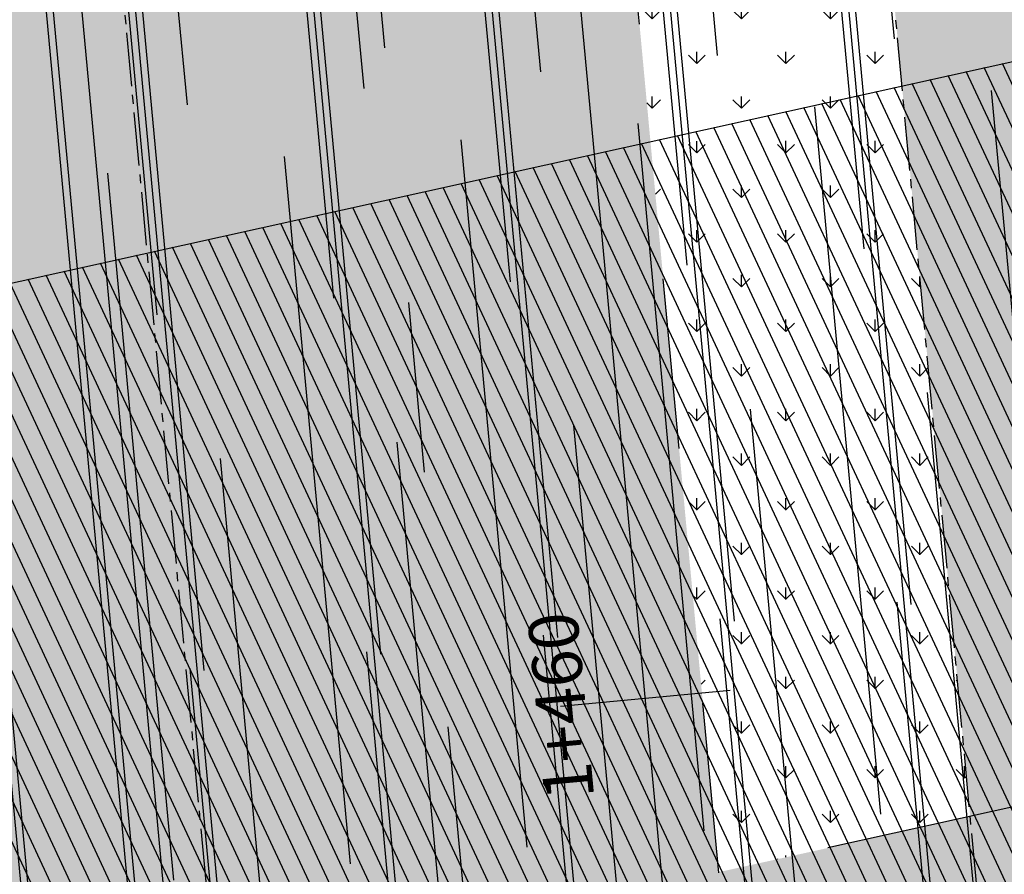
# Model space of a CAD drawing. Units: millimetres. Extents: x 268092 to 550318, y 8654883 to 17327832.
# Drawn here: x 269786 to 269800, y 8666262 to 8666274 of the extents above; entities that cross this region are included whole.
import ezdxf

# ---------------------------------------------------------------- set-up
doc = ezdxf.new("R2010")
doc.units = ezdxf.units.MM
for name, pattern in [('ACAD_ISO03W100', [30, 12, -18]), ('ACAD_ISO04W100', [30, 24, -3, 0, -3]), ('CENTER2', [1.125, 0.75, -0.125, 0.125, -0.125]), ('DASHDOT', [25.4, 12.7, -6.35, 0, -6.35]), ('DASHED', [0.75, 0.5, -0.25])]:
    doc.linetypes.add(name, pattern=pattern)
for name, color, linetype in [('01_PTO', 7, 'Continuous'), ('04_ALI', 7, 'Continuous'), ('bordes', 7, 'Continuous'), ('C-ROAD-CNTR', 1, 'CENTER2'), ('C-ROAD-CNTR-N', 92, 'Continuous'), ('C-ROAD-STAN-MAJR', 11, 'Continuous'), ('HACHT', 2, 'Continuous'), ('L1', 106, 'Continuous'), ('Muros Medio Jersey', 2, 'Continuous'), ('Señalizacion', 252, 'Continuous'), ('t-textos-coordenadas', 7, 'Continuous')]:
    doc.layers.add(name, color=color, linetype=linetype)
doc.styles.add('DATOS-02', font='romand.shx')
pattern_1 = [(90, (0, 0), (-0.6286179284000001, 0.6286179284000001), [0.1666875, -1.0905483568]), (45, (0, 0), (-0.6286179284748408, 0.6286179284748408), [0.1666875, -0.7223125]), (135, (0, 0), (-0.6286179284748408, -0.6286179284748407), [0.1666875, -0.7223125])]

# ---------------------------------------------------------------- blocks, each defined once
blk = doc.blocks.new('AeccTickLine')
at = {"color": 3}
blk.add_line((0, -2), (0, 2), dxfattribs=at)
blk = doc.blocks.new('VIA_VIADUCTO')
at = {"layer": 'bordes', "color": 4}
for points in [[(171.1523915558937, -1953.589634470642), (108.3992704419652, -1281.425470752642, -0.01558254096207445)], [(171.5506596582127, -1953.552452234551), (108.7975385442842, -1281.388288516551, -0.01558254096167055)]]:
    blk.add_lwpolyline(points, format="xyb", dxfattribs=at)
blk.add_lwpolyline([(168.9850482322508, -1947.587205743417), (107.8012295971275, -1292.232205197215), (107.1096500250278, -1281.06493151933)], dxfattribs=at)
at = {"layer": 'C-ROAD-CNTR', "color": 0, "linetype": 'CENTER2', "lineweight": -3, "flags": 128}
for points in [[(16.48170017264783, -2986.178988168016), (-10.32662104745395, -2971.290820227936), (-22.23898107465357, -2963.955820195377), (-24.77993906888878, -2962.381071226671), (-27.31236785365036, -2960.793921865523, -0.01135019246146818), (-50.47174880793318, -2946.921412054449), (-59.07771878916537, -2941.931042075157), (-67.60538554063533, -2936.793447509408, -0.01132588130689481), (-89.58762066531926, -2921.151677021757), (-226.7138862868887, -2818.821402423084), (-227.6156203981373, -2818.148422904313), (-228.5162459650892, -2817.475900430232), (-229.4155858117738, -2816.80359807238), (-230.3134629373671, -2816.131279917434), (-231.2097003311501, -2815.458711208776), (-232.1041207875242, -2814.78565848805), (-232.9965467245202, -2814.111889731139), (-233.886800002947, -2813.437174499035), (-234.7747017476358, -2812.761284066364), (-235.6600721718278, -2812.083991572261), (-236.5427304031909, -2811.405072161928), (-237.4224943128647, -2810.724303124472), (-238.2991803471232, -2810.041464054957), (-239.1726033623563, -2809.356336982921), (-240.0425764630781, -2808.668706543744), (-240.9089108434855, -2807.978360109031), (-241.7714156323345, -2807.285087957978), (-242.6298977424158, -2806.588683437556), (-243.4841617232887, -2805.888943100348), (-244.334009618673, -2805.185666890815), (-245.1792408284964, -2804.478658301756), (-246.0196519754245, -2803.767724549398), (-246.8550367765129, -2803.052676737309), (-247.6851859201561, -2802.33333004266), (-248.5098869480425, -2801.609503893182), (-249.3289241439779, -2800.881022147834), (-250.142078427074, -2800.147713288665), (-250.9491272527957, -2799.40941061452), (-251.7498445195961, -2798.665952434763), (-252.5440004821867, -2797.917182268575), (-253.3313616733067, -2797.162949049845, -0.06198266376011589), (-256.4336361008463, -2793.319006413221), (-265.4712563682697, -2778.74953748472, 0.003954932243962699), (-265.7246067100205, -2778.348234888166), (-265.7456717445748, -2778.315426876768), (-265.7667182317819, -2778.282610116526), (-265.7877461556927, -2778.249784605578), (-265.8087555005332, -2778.216950351372), (-265.8297462503542, -2778.184107348323), (-265.8507183894981, -2778.151255605742), (-265.8716719019576, -2778.118395121768), (-265.8926067719585, -2778.085525903851), (-265.9135229836684, -2778.052647950128), (-265.9344205211382, -2778.019761266187), (-265.9552993685356, -2777.986865852028), (-265.9761595100281, -2777.95396171324), (-265.9970009297831, -2777.921048849821), (-266.0178236118518, -2777.888127265498), (-266.038627540227, -2777.855196963996), (-266.0594126993674, -2777.822257947177), (-266.0801790730329, -2777.789310218766), (-266.1009266455658, -2777.756353780627), (-266.1216554010171, -2777.723388634622), (-266.1423653234378, -2777.690414782614), (-266.1630563969375, -2777.657432233915), (-266.1837286056252, -2777.624440982938), (-266.2043819335522, -2777.591441040859), (-266.2250163649442, -2777.558432402089), (-266.2456318837358, -2777.525415075943), (-266.2662284740363, -2777.492389064282), (-266.2868061198969, -2777.45935436897), (-266.3073648054269, -2777.426310990006), (-266.3279045147938, -2777.393258936703), (-266.348425231874, -2777.360198209062), (-266.3689269408351, -2777.327128807083, -0.2016102065745213), (-275.2036895201891, -2721.450491277501), (-273.0345814925386, -2710.504978103563), (-269.4117842325359, -2699.603574914858), (-268.8692923056078, -2698.585511026904), (-268.3171355858212, -2697.57116943039), (-267.755637268885, -2696.560474963859), (-267.1851180899539, -2695.553344054148), (-266.6058963247924, -2694.549685008824), (-266.0182878013584, -2693.549398314208), (-265.4226059248322, -2692.552376916632), (-264.819161712192, -2691.558506529778), (-264.2082638388383, -2690.56766590476), (-263.5902186952881, -2689.579727116972), (-262.9653304530075, -2688.594555862248), (-262.3339011409553, -2687.612011710182), (-261.6962307305075, -2686.631948400289), (-261.0526172289392, -2685.654214108363), (-260.403356781695, -2684.678651707247), (-259.7487437822274, -2683.705099053681), (-259.0890709892265, -2682.733389230445), (-258.4246296508354, -2681.763350836933), (-257.7557096359087, -2680.794808225706), (-257.0825995711493, -2679.827581776306), (-256.4055869842414, -2678.861488152295), (-255.7249584527453, -2677.896340541542), (-255.0409997578245, -2676.931948943064), (-254.353996042395, -2675.968120379373), (-253.6642319745151, -2675.004659190774), (-252.9719919141498, -2674.041367251426), (-252.277560083603, -2673.07804425247), (-251.5812207413255, -2672.114487932995), (-250.8832583586336, -2671.150494333357), (-250.1839577988139, -2670.185858050361), (-249.4836044984404, -2669.220372501761), (129.8088252815651, -2146.393860790879), (131.2299236845574, -2144.434684040025), (132.6512918916414, -2142.473346563056), (134.072076814191, -2140.509231584147), (135.4914217494661, -2138.541723094881), (136.908465579676, -2136.570206968114), (138.3223419755814, -2134.594072094187), (139.7321786054526, -2132.612711526453), (141.1370963540976, -2130.625523619354), (142.5362085531815, -2128.631913224235), (143.9286202257499, -2126.631292844191), (145.3134273480391, -2124.623083870858), (146.6897161299712, -2122.60671777837), (148.0565623192233, -2120.581637389958), (149.4130305290455, -2118.547298129648), (150.7581735955901, -2116.503169320524), (152.0910319647519, -2114.448735497892), (153.410633114283, -2112.383497748524), (154.71599101217, -2110.3069750797), (156.0061056157574, -2108.218705821782), (157.2799624143518, -2106.118249043822), (158.5365320184501, -2104.00518601574), (159.774769799842, -2101.879121694714), (160.9936155853211, -2099.739686222747), (162.1919934073812, -2097.586536504328), (163.3688113173121, -2095.419357752427), (164.522961261624, -2093.237865114585), (165.6533190286136, -2091.041805298999), (166.7587442665244, -2088.830958252773), (167.8380805795314, -2086.605138843879), (168.8901557030622, -2084.364198587835), (169.9137817652081, -2082.108027398586, 0.07615580361697512), (184.6629086732864, -2028.242165418342), (184.9314293041825, -2025.779237197712), (185.1677100813249, -2023.314922548831), (185.3728292630403, -2020.849731875584), (185.5478712380864, -2018.384134599939), (185.6939254100434, -2015.918560516089), (185.81208516896, -2013.453401193023), (185.9034469455946, -2010.989011377096), (185.9691093461006, -2008.525710426271), (186.0101723653497, -2006.063783740625), (186.0277366731898, -2003.603484204039), (186.0229029736365, -2001.14503364265), (185.9967714304803, -1998.688624279574), (185.9504411595408, -1996.234420193359), (185.885009782156, -1993.782558785751), (185.8015730367624, -1991.333152232692), (185.7012244469952, -1988.88628895022), (185.5850550408941, -1986.4420350492), (185.4541531199939, -1984.000435793772), (185.3096040733508, -1981.56151705049), (185.1524902347592, -1979.125286707655), (184.9838907794328, -1976.691736159846), (184.8048816556111, -1974.260841695592), (184.6165355513222, -1971.832565946504), (184.4199218890863, -1969.406859302893), (184.216106848151, -1966.983661321923), (184.0061534108245, -1964.562902133912), (183.7911214283085, -1962.144503839314), (183.5720677050995, -1959.728381911293), (183.3500460970681, -1957.314446566626), (183.1261076214141, -1954.902604151517), (182.9013005747111, -1952.492758512497), (121.1892807719414, -1291.480064736679), (120.4966627940303, -1280.296023411676), (120.3547800668748, -1277.918223286048), (120.222435743839, -1275.54017351754, -0.01158179691866665), (118.5164594478556, -1248.027401972562), (118.354009463219, -1245.651218956336), (118.201055657235, -1243.274105312303), (117.5067091893288, -1232.090171167627), (107.2842152162339, -899.9167622346431, 0.03207939879460203), (99.9427000565338, -822.7899594139308), (63.25846118154004, -594.0753015615046), (61.83031272201333, -582.9612162653357), (61.53203973901691, -580.5979352034628), (61.24326797371032, -578.2337764557451, -0.0230083072325679), (55.50449246814242, -523.7954293750226), (55.30177228647517, -521.4225932471454), (55.10853080835659, -519.048696955666), (54.07690254691988, -506.0169816575944), (28.33744397468399, -1.971948901191354)], [(11.23819475853816, -2995.620685629547), (-27.78783285612008, -2973.947338446975, -0.03354999806011229), (-96.04682047967799, -2929.807238111272), (-233.1730860614334, -2827.476963542402), (-234.7261125237565, -2826.317705091089), (-236.2822338242549, -2825.154243849218), (-237.8405324994237, -2823.985357834026), (-239.400078357954, -2822.809819996357), (-240.9599255822832, -2821.626400437206), (-242.5191098208306, -2820.433868709952), (-244.0766452772659, -2819.230996146798), (-245.6315218091477, -2818.01655831933), (-247.1827020430355, -2816.789337569848), (-248.7291185193462, -2815.548125632107), (-250.2696708763833, -2814.291726419702), (-251.8032230861136, -2813.018958892673), (-253.3286007535062, -2811.728660099208), (-254.8445884932298, -2810.419688336551), (-256.3499273981433, -2809.090926503763), (-257.8433126136661, -2807.74128559418), (-259.3233910342096, -2806.369708389044), (-260.7887591383769, -2804.975173316896), (-262.2379609815544, -2803.556698514149), (-263.6694863635348, -2802.113346088678), (-265.0817691915436, -2800.644226571545), (-266.4731860597385, -2799.1485035941), (-267.8420550669543, -2797.625398764387), (-269.1866348960903, -2796.074196742848), (-270.5051241780166, -2794.494250554591), (-271.7956611671834, -2792.884987093508), (-273.0563237524475, -2791.245912816375), (-274.2851298324531, -2789.576619662344), (-275.4800380811794, -2787.876791138202), (-276.6389491340378, -2786.146208588034), (-277.7597072217613, -2784.384757628664, -0.2046142539351721), (-287.972568178433, -2717.284475680441), (-287.4266167138121, -2715.269346609712), (-286.835056167678, -2713.272337118164), (-286.1999787215027, -2711.293979372829), (-285.5234537284705, -2709.334689207375), (-284.8075242392952, -2707.394771784544), (-284.0542040052824, -2705.474427223206), (-283.2654749340727, -2703.573756186292), (-282.4432849753066, -2701.69276541099), (-281.5895464114728, -2699.831373149529), (-280.7061345304828, -2697.989414524287), (-279.7948866561637, -2696.166646778584), (-278.8576015139697, -2694.362754404545), (-277.8960389086278, -2692.577354138717), (-276.9119196913089, -2690.809999868274), (-275.9069259953685, -2689.060187356547), (-274.8827017186559, -2687.327358853072), (-273.840853232774, -2685.610907584429), (-272.7829502990353, -2683.910182068124), (-271.7105271717301, -2682.224490325898), (-270.6250838713604, -2680.553103959188), (-269.5280876090983, -2678.89526206255), (-268.4209743457031, -2677.250175070018), (-267.3051504694158, -2675.617028422654), (-266.1819945756579, -2673.99498616159), (-265.0528593348572, -2672.383194392547), (-263.9190734325093, -2670.780784662813), (-262.7819435694255, -2669.18687723577), (-261.6427565062186, -2667.600584283471), (-260.5027811413165, -2666.021012997255), (-259.3632706091739, -2664.447268640622), (-258.2254643855267, -2662.878457512707), (121.0669653944788, -2140.051945801824), (121.7700757034472, -2139.082724234089), (122.4726837273338, -2138.113978493959), (123.1746866781032, -2137.145634079352), (123.8759818957187, -2136.177616674453), (124.5764668243355, -2135.209852196276), (125.2760389891919, -2134.242266807705), (125.9745959732099, -2133.274786973372), (126.6720353934797, -2132.307339474559), (127.368254878791, -2131.339851452038), (128.0631520461757, -2130.372250432149), (128.756624478905, -2129.404464362189), (129.4485697034979, -2128.43642164208), (130.1388851681259, -2127.468051165342), (130.8274682202027, -2126.499282326549), (131.5142160851974, -2125.530045090243), (132.1990258449223, -2124.560269990936), (132.8817944167531, -2123.589888185263), (133.5624185329652, -2122.618831479922), (134.24079472007, -2121.647032365203), (134.9168192791403, -2120.674424041063), (135.5903882661369, -2119.700940456241), (136.2613974724663, -2118.726516347378), (136.9297424065298, -2117.751087257639), (137.5953182749799, -2116.774589590728), (138.2580199652584, -2115.796960622072), (138.9177420275519, -2114.818138549104), (139.5743786584353, -2113.838062515482), (140.227823683992, -2112.856672652066), (140.8779705440975, -2111.873910112306), (141.5247122768196, -2110.889717092738), (142.1679415041581, -2109.904036754742), (147.6323176279548, -2100.040056828409), (152.6368699662853, -2090.039758199826), (152.8558091837331, -2089.631821837276), (153.0738090453669, -2089.223529301584), (153.2908620793023, -2088.814879050478), (153.5069608005579, -2088.405869591981), (153.7220977110555, -2087.996499484405), (153.9362652995042, -2087.586767338216), (154.1494560413994, -2087.176671810448), (154.3616623992566, -2086.766211610287), (154.5728768226109, -2086.355385493487), (154.7830917481333, -2085.94419227913), (154.992299599282, -2085.532630823553), (155.2004927870585, -2085.120700042695), (155.4076637096005, -2084.708398908377), (155.61380475224, -2084.295726437122), (155.8189082878525, -2083.882681701332), (156.0229666768573, -2083.469263833016), (156.2259722669842, -2083.055472010747), (156.4279173940304, -2082.641305470839), (156.6287943811622, -2082.226763505489), (156.8285955399042, -2081.811845462769), (157.0273131691501, -2081.396550742909), (157.2249395565013, -2080.980878802016), (157.4214669773937, -2080.564829161391), (157.6168876956217, -2080.148401388898), (157.8111939636292, -2079.731595117599), (158.0043780224514, -2079.314410030842), (158.1964321017149, -2078.896845877171), (158.3873484198702, -2078.478902457282), (158.5771191846579, -2078.060579637066), (158.7657365928171, -2077.641877342016), (158.9531928303768, -2077.22279554978, 0.07615580361133159), (172.7425067018485, -2026.862304251641), (172.7946597511764, -2026.406464656815), (172.84562173835, -2025.950360413641), (172.8953993837931, -2025.493995474651), (172.9439994289423, -2025.037373745814), (172.9914286365383, -2024.58049906604), (173.0376937895198, -2024.1233752314), (173.0828016913147, -2023.66600597091), (173.1267591651413, -2023.208394961432), (173.1695730540669, -2022.750545825809), (173.211250220018, -2022.292462132871), (173.2517975443043, -2021.834147388116), (173.2912219265709, -2021.375605056062), (173.3295302849729, -2020.916838530451), (173.3667295556515, -2020.457851171494), (173.4028266925598, -2019.998646263033), (173.4378286668798, -2019.539227057248), (173.4717424671981, -2019.079596733674), (173.5045750988065, -2018.619758434594), (173.5363335835864, -2018.159715238959), (173.5670249597752, -2017.699470181018), (173.5966562816757, -2017.239026241004), (173.6252346191905, -2016.778386343271), (173.6527670579962, -2016.317553365603), (173.6792606986128, -2015.856530131772), (173.7047226569848, -2015.395319420844), (173.7291600632598, -2014.933923952281), (173.7525800626609, -2014.47234640643), (173.7749898141483, -2014.010589402169), (173.7963964908267, -2013.548655515537), (173.8168072796543, -2013.086547277868), (173.836229180044, -2012.624267244712), (174.6246251487173, -2001.469925418496), (174.9478419392835, -1990.198620811105), (174.8964891593787, -1989.022437848151), (174.8413531893748, -1987.845744922757), (174.7825554152369, -1986.668547945097), (174.720217419148, -1985.49085168913), (174.6544609747943, -1984.312659807503), (174.5854080426507, -1983.133974876255), (174.5131807661382, -1981.95479844138), (174.4379014687729, -1980.775131046772), (174.3596926511964, -1979.59497226961), (174.278676988557, -1978.414320768788), (174.1949773294036, -1977.23317432031), (174.1087166938232, -1976.051529847085), (174.0200182730914, -1974.869383467361), (173.929005428683, -1973.686730531976), (173.8358016928541, -1972.503565654159), (173.7405307683512, -1971.319882757962), (173.6433165297494, -1970.135675109923), (173.54428302421, -1968.950935369357), (173.4435544728185, -1967.765655612573), (173.3412552726222, -1966.579827381298), (173.2375099980854, -1965.393441719934), (173.1324434038252, -1964.206489210948), (173.0261804270558, -1963.018960023299), (172.9188461898011, -1961.830843940377), (172.8105660023866, -1960.642130408436), (172.7014653664082, -1959.452808573842), (172.591669977759, -1958.262867318466), (172.4813057300053, -1957.07229530625), (172.3704987183446, -1955.881081018597), (172.259375242691, -1954.689212795347), (172.1480618116912, -1953.496678881347), (109.3949406977626, -1281.332515163347, -0.01558254096432574), (107.0563329259166, -1243.617114411667), (96.83383787533967, -911.4436704665422), (96.13949140743352, -900.2597363218665), (95.9867996731773, -897.8906183782965), (95.82464374101255, -895.5224299505353, 0.02807577482462079), (89.5179869349231, -829.2674042005092), (89.222690258699, -826.9123623464257), (88.91793378797593, -824.5582551751286), (87.20953122136416, -811.5978839937598), (50.82102553464938, -584.727029286325, -0.02701081446479048), (43.95738392457133, -519.6181390993297), (17.55149815499317, -2.522741761058569)]]:
    blk.add_lwpolyline(points, format="xyb", dxfattribs=at)
blk = doc.blocks.new('*U103')
at = {"color": 8, "linetype": 'DASHDOT', "lineweight": -3, "ltscale": 2}
for p, q in [((42.83900386699982, 27.76982900972003), (0.5141064928933461, -1.041202296888004)), ((44.24578347626889, 25.70319620950013), (1.920886102162429, -3.107835097107899)), ((45.65256308553798, 23.63656340928024), (3.327665711431511, -5.174467897327794)), ((47.05934269459745, 21.5699306093683), (4.734445320490966, -7.241100697239736)), ((48.46612230386653, 19.5032978091484), (6.14122492976005, -9.307733497459633))]:
    blk.add_line(p, q, dxfattribs=at)
at = {"color": 8, "linetype": 'DASHED', "lineweight": -3, "ltscale": 20}
for points in [[(0.371494532307734, -0.4124617543120263), (42.40680590133573, 28.20143518775604)], [(42.54748377831428, 27.99477184382977), (40.48085053759402, 26.58799294415731), (40.29086709743915, 26.15624515144433), (3.050144980899295, 0.8060752134602838), (2.578805597927963, 0.7876540115865148), (0.5121722783659585, -0.6191249057026075)], [(0.9060703976934051, -1.197782212206529), (2.972703718730297, 0.2089967128462751), (3.162686863652509, 0.6407443496558811), (40.40340899742709, 25.99091421825526), (40.87474865923111, 26.00933563922558), (42.93410172590264, 27.41115885360353)], [(43.08205977026665, 27.20945120620868), (1.046748596352393, -1.404446028905062)], [(1.778274141576817, -2.479094554531922), (43.81358551060481, 26.13480238753614)], [(43.95426338758336, 25.92813904360988), (41.88763014686312, 24.52136014393741), (41.69764670670824, 24.08961235122444), (4.456924590168377, -1.260557586759611), (3.985585207197046, -1.278978788633381), (1.918951887635041, -2.685757705922503)], [(2.312850006962488, -3.264415012426424), (4.379483327999379, -1.85763608737362), (4.569466472921591, -1.425888450564015), (41.81018860669616, 23.92428141803536), (42.2815282685002, 23.94270283900569), (44.34088133517172, 25.34452605338364)], [(44.48883937953572, 25.14281840598878), (2.453528205621476, -3.471078829124957)], [(3.1850537508459, -4.545727354751818), (45.2203651198739, 24.06816958731625)], [(45.36104299685244, 23.86150624338999), (43.2944097561322, 22.45472734371752), (43.10442631597732, 22.02297955100454), (5.86370419943746, -3.327190386979507), (5.392364816466129, -3.345611588853275), (3.325731496904124, -4.752390506142399)], [(3.719629616231571, -5.331047812646321), (5.786262937268462, -3.924268887593515), (5.976246082190674, -3.492521250783909), (43.21696821596524, 21.85764861781547), (43.68830787776928, 21.87607003878579), (45.7476609444408, 23.27789325316373)], [(45.89561898880479, 23.07618560576888), (3.860307814890559, -5.537711629344853)], [(4.591833359905356, -6.612360154663761), (46.62714472893335, 22.00153678740431)], [(46.7678226059119, 21.79487344347805), (44.70118936519165, 20.38809454380558), (44.51120592503678, 19.95634675109261), (7.270483808496915, -5.393823186891449), (6.799144425525585, -5.412244388765219), (4.732511105963579, -6.819023306054341)], [(5.126409225291027, -7.397680612558262), (7.193042546327918, -5.990901687505459), (7.383025691250128, -5.559154050695852), (44.6237478250247, 19.79101581790353), (45.09508748682874, 19.80943723887385), (47.15444055350026, 21.21126045325179)], [(47.30239859786425, 21.00955280585693), (5.267087423950017, -7.604344429256797)], [(5.998612969174439, -8.678992954883654), (48.03392433820243, 19.93490398718441)], [(48.17460221518098, 19.72824064325815), (46.10796897446074, 18.32146174358568), (45.91798553430586, 17.8897139508727), (8.677263417766, -7.460455987111345), (8.205924034794668, -7.478877188985113), (6.139290715232661, -8.885656106274233)], [(6.53318883456011, -9.464313412778157), (8.599822155597, -8.057534487725354), (8.789805300519212, -7.625786850915747), (46.03052743429378, 17.72438301768363), (46.50186709609782, 17.74280443865396), (48.56122016276935, 19.14462765303189)], [(48.70917820713335, 18.94292000563703), (6.6738670332191, -9.670977229476692)], [(7.405392578443522, -10.74562575510355), (49.44070394747151, 17.86827118696452)]]:
    blk.add_lwpolyline(points, dxfattribs=at)
blk = doc.blocks.new('viaductoo')
blk.add_blockref('VIA_VIADUCTO', (268627.977187891, 8668089.838545438))
at = {"color": 5, "rotation": 61.09011527184735}
blk.add_blockref('*U103', (268790.156271547, 8666232.36422863), dxfattribs=at)
blk = doc.blocks.new('_PROGRESIVA AV COLONIAL')
at = {"color": 6, "linetype": 'ACAD_ISO04W100'}
blk.add_line((257288.435668854, 8663687.024858944), (256646.5639682402, 8663544.999045203), dxfattribs=at)

msp = doc.modelspace()

# ---------------------------------------------------------------- hatches: boundary and pattern name
at = {"layer": 'HACHT', "ltscale": 1.5, "true_color": 0xb0b0b0}
h = msp.add_hatch(dxfattribs=at)
h.set_pattern_fill('ANSI31', color=253, scale=0.08, angle=70)
h.set_pattern_definition([(115, (0, 0), (-0.2302021779073091, -0.1073450384821376), [])])
h.paths.add_polyline_path([(269732.9036951087, 8666259.103914127), (269833.4712376299, 8666281.356316049), (269837.9001137938, 8666261.340445714), (269737.332571194, 8666239.088044148)])
at = {"layer": 'L1', "ltscale": 1.5}
h = msp.add_hatch(dxfattribs=at)
h.set_pattern_fill('GRASS', color=256, scale=0.035, style=0)
h.set_pattern_definition(pattern_1)
h.paths.add_polyline_path([(269768.2001572623, 8666291.113247573, 0.1886862602958701), (269753.5913019549, 8666269.724647125, -0.9996466177435887), (269753.5689723067, 8666269.627172075), (269751.0744038466, 8666258.719985008, 0.05518394145947152), (269750.3547919724, 8666252.467367563), (269771.3739253997, 8666257.11823397)])
h.paths.add_polyline_path([(269771.3739253997, 8666257.11823397), (269750.3547919724, 8666252.467367563, 0.3699081776630231), (269774.4565573854, 8666224.099402174)])
h.paths.add_polyline_path([(269774.3259886908, 8666257.771431783), (269771.7675338386, 8666257.205327012), (269774.8640750104, 8666224.03751049, 0.02315745728133919), (269777.4993736506, 8666223.78052249)])
h.paths.add_polyline_path([(269771.0495599185, 8666292.866068777, 0.02033921623812316), (269768.5781574704, 8666291.367524225), (269771.7675338385, 8666257.205327012), (269774.3259886907, 8666257.771431783)])
h.paths.add_polyline_path([(269774.5090707582, 8666294.53856591, 0.02704969731784416), (269771.0495599186, 8666292.866068777), (269774.3259886908, 8666257.771431783), (269777.8684646399, 8666258.555269158)])
h.paths.add_polyline_path([(269777.86846464, 8666258.555269158), (269774.3259886908, 8666257.771431783), (269777.4993736506, 8666223.78052249, 0.03160301466740235), (269781.1108873784, 8666223.824879184)])
h.paths.add_polyline_path([(269781.4109405891, 8666259.339106534), (269778.655681889, 8666258.729455324), (269781.9076943141, 8666223.89634663, 0.02453347449531218), (269784.680090462, 8666224.322435629)])
h.paths.add_polyline_path([(269778.0077379125, 8666295.791650096, 0.02028105018370825), (269775.2833032967, 8666294.851835778), (269778.655681889, 8666258.729455324), (269781.4109405891, 8666259.339106534)])
h.paths.add_polyline_path([(269796.0268456689, 8666296.42539736, 0.02623582828698261), (269792.3527169344, 8666297.05172545), (269795.5808443663, 8666262.474456033), (269799.1233203154, 8666263.258293409)], flags=17)
h.paths.add_polyline_path([(269800.5241737238, 8666295.096398722, -0.9992594322757931), (269800.4303047252, 8666295.130874882, 0.009757081057791364), (269799.1186640042, 8666295.581649924), (269802.0753840096, 8666263.91149131), (269820.7838781766, 8666268.051086662, 0.295333489815699)], flags=17)
h.paths.add_polyline_path([(269820.7838781765, 8666268.051086662), (269802.0753840096, 8666263.91149131), (269804.5721705988, 8666237.167793171), (269811.048823448, 8666243.251071364, 0.2250094694255658)])
h.paths.add_polyline_path([(269801.6817755707, 8666263.824398268), (269799.1233203154, 8666263.258293409), (269801.8020359655, 8666234.565909144), (269804.2028193532, 8666236.82087534)])
h.paths.add_polyline_path([(269799.1233203154, 8666263.258293409), (269795.5808443663, 8666262.474456033), (269798.4849973369, 8666231.492450628, -0.7141332331979884), (269798.5712256408, 8666231.53132964), (269801.8020359654, 8666234.565909144)])
h.paths.add_polyline_path([(269792.0383684171, 8666261.690618657), (269788.495892468, 8666260.90678128), (269791.6862879212, 8666226.733668394, 0.03478488464567003), (269795.1140450581, 8666228.746287275)])
h.paths.add_polyline_path([(269794.7936278858, 8666262.300270036), (269792.0383684171, 8666261.690618657), (269795.1140450582, 8666228.746287275, 0.02900781761875051), (269797.7367883534, 8666230.775350982)])
h.paths.add_polyline_path([(269795.5808443663, 8666262.474456033), (269794.7936278858, 8666262.300270036), (269796.4081107633, 8666245.00714498), (269797.2046466223, 8666245.081509417)])
h.paths.add_polyline_path([(269797.2046466223, 8666245.081509417), (269796.4081107633, 8666245.00714498), (269797.7367883535, 8666230.775350982, 0.008723601562788109), (269798.4778621683, 8666231.443783555)])
h.paths.add_polyline_path([(269800.5241737238, 8666295.096398722, -0.9992594322757931), (269800.4303047252, 8666295.130874882, 0.06436670412301376), (269791.541261785, 8666297.137167038), (269794.7936278858, 8666262.300270036), (269820.7838781766, 8666268.051086662, 0.295333489815699)])
h.paths.add_polyline_path([(269781.5424969383, 8666296.658145342, 0.02561755255237043), (269778.0077379125, 8666295.791650096), (269781.4109405891, 8666259.339106534), (269784.9534165383, 8666260.12294391)])
h.paths.add_polyline_path([(269775.2833032968, 8666294.851835778, 0.005875318089527564), (269774.5090707581, 8666294.53856591), (269777.8684646399, 8666258.555269158), (269778.655681889, 8666258.729455324)])
h.paths.add_polyline_path([(269784.9534165383, 8666260.12294391), (269781.4109405891, 8666259.339106534), (269784.680090462, 8666224.322435629, 0.03197457559824968), (269788.2062360544, 8666225.281191485)])
h.paths.add_polyline_path([(269786.7246548875, 8666260.51486268), (269785.9374380126, 8666260.340676598), (269789.1777366141, 8666225.633037565, 0.006856718907329831), (269789.9063742958, 8666225.923432283, -0.5037681399219754), (269789.9476681973, 8666225.992370676)])
h.paths.add_polyline_path([(269787.511871371, 8666260.689048676), (269786.7246548875, 8666260.51486268), (269789.9476681973, 8666225.992370676, -0.3294433803891219), (269789.9986883884, 8666225.96187833, 0.006918683171135498), (269790.7245154053, 8666226.277625749)])
h.paths.add_polyline_path([(269787.9054798099, 8666260.776141718), (269787.511871371, 8666260.689048676), (269790.7245154053, 8666226.277625749, 0.003706549734143465), (269791.1096941229, 8666226.455011616)])
h.paths.add_polyline_path([(269788.4958924679, 8666260.90678128), (269787.9054798099, 8666260.776141718), (269791.1096941229, 8666226.455011616, 0.005597557059068926), (269791.6862879212, 8666226.733668394)])
h.paths.add_polyline_path([(269785.9374380126, 8666260.340676598), (269785.5438295736, 8666260.253583556), (269788.789567171, 8666225.487686096, 0.003623209767782657), (269789.1777366141, 8666225.633037565)])
h.paths.add_polyline_path([(269785.5438295737, 8666260.253583556), (269784.9534165383, 8666260.12294391), (269788.2062360544, 8666225.281191485, 0.005409248992830325), (269788.7895671711, 8666225.487686096)])
h.paths.add_polyline_path([(269778.655681889, 8666258.729455324), (269777.86846464, 8666258.555269158), (269781.1108873785, 8666223.824879184, 0.006993381109391747), (269781.9076943141, 8666223.89634663)])
h.paths.add_polyline_path([(269782.1350008826, 8666296.766390022, 0.004236911651192296), (269781.5424969383, 8666296.658145342), (269784.9534165383, 8666260.12294391), (269785.5438295736, 8666260.253583556)])
h.paths.add_polyline_path([(269782.5305314934, 8666296.832894206, 0.002821360251928545), (269782.1350008826, 8666296.766390022), (269785.5438295736, 8666260.253583556), (269785.9374380125, 8666260.340676598)])
h.paths.add_polyline_path([(269783.3228560174, 8666296.952370998, 0.005636641694211249), (269782.5305314934, 8666296.832894206), (269785.9374380125, 8666260.340676598), (269786.7246548874, 8666260.51486268)])
h.paths.add_polyline_path([(269784.1168593346, 8666297.053860271, 0.00563088142945796), (269783.3228560174, 8666296.952370998), (269786.7246548874, 8666260.51486268), (269787.5118713711, 8666260.689048676)])
h.paths.add_polyline_path([(269784.5144896832, 8666297.097873645, 0.002814158438655066), (269784.1168593346, 8666297.053860271), (269787.5118713711, 8666260.689048676), (269787.9054798099, 8666260.776141718)])
h.paths.add_polyline_path([(269785.1117200086, 8666297.15548749, 0.004220678652504626), (269784.5144896832, 8666297.097873645), (269787.9054798099, 8666260.776141718), (269788.495892468, 8666260.90678128)])
h.paths.add_polyline_path([(269788.7149290148, 8666297.288798109, 0.02537975247797675), (269785.1117200086, 8666297.15548749), (269788.495892468, 8666260.90678128), (269792.0383684171, 8666261.690618657)])
h.paths.add_polyline_path([(269791.5412617851, 8666297.137167038, 0.01991777858861846), (269788.7149290148, 8666297.288798109), (269792.0383684171, 8666261.690618657), (269794.7936278858, 8666262.300270036)])
h.paths.add_polyline_path([(269803.6699421722, 8666197.412355728), (269800.6445004929, 8666236.079891663), (269796.1582117932, 8666235.72887357), (269799.1836534725, 8666197.061337631)], flags=9)
h = msp.add_hatch(dxfattribs=at)
h.set_pattern_fill('GRASS', color=256, scale=0.035, style=0)
h.set_pattern_definition(pattern_1)
h.paths.add_polyline_path([(269800.5241737238, 8666295.096398722, -0.9992592809063064), (269800.4303047252, 8666295.130874882, 0.00975708105787029), (269799.1186640042, 8666295.581649924), (269802.0753840096, 8666263.91149131), (269820.7838781766, 8666268.051086662, 0.295333489815699)])
h.paths.add_polyline_path([(269796.0268456689, 8666296.42539736, 0.0262358282869826), (269792.3527169344, 8666297.05172545), (269795.5808443663, 8666262.474456033), (269799.1233203154, 8666263.258293409)])

# ---------------------------------------------------------------- linework, layer by layer
for points in [[(269356.3615311367, 8665412.800507963), (269745.2015106363, 8665948.747386765, 0.0006944441526341049), (269751.0615488255, 8665956.848055393, 0.001388890252346152), (269753.9729666527, 8665960.908192893, 0.002777781239794821), (269758.7679954146, 8665967.71418861, 0.003472239703724731), (269762.5336827633, 8665973.203625726, 0.004861139511899506), (269766.9409690253, 8665979.863641957, 0.00555562291628699), (269770.6731652675, 8665985.76715094, 0.006944536348081612), (269774.6943213575, 8665992.494359393, 0.007639057159939976), (269778.1682092244, 8665998.710776787, 0.009027990489417534), (269781.7221958934, 8666005.600133752, 0.00972256111714712), (269784.7785775549, 8666012.113238866, 0.07616477309031036), (269799.1223876599, 8666064.495159997, 0.009722561096216421), (269799.8105665509, 8666071.65675317, 0.009027990465329646), (269800.2622453443, 8666079.395619173, 0.00763905717429336), (269800.4400119164, 8666086.51461779, 0.006944536375719618), (269800.4070860443, 8666094.35196081, 0.005555622760099194), (269800.2031651828, 8666101.333301878, 0.004861139339186736), (269799.8037449537, 8666109.309544863, 0.003472239806718855), (269799.3600515875, 8666115.951642195, 0.002777781304403254), (269798.7013523604, 8666124.251039416, 0.001388890220467426), (269798.2645794206, 8666129.228016464, 0.0006944441620305721), (269797.3490323367, 8666139.184052404), (269734.8591907792, 8666808.528187243, -0.01558254015261874)], [(269356.3615311367, 8665412.800507963), (269745.2015106363, 8665948.747386765, 0.0006944441526341049), (269751.0615488255, 8665956.848055393, 0.001388890252346152), (269753.9729666527, 8665960.908192893, 0.002777781239794821), (269758.7679954146, 8665967.71418861, 0.003472239703724731), (269762.5336827633, 8665973.203625726, 0.004861139511899506), (269766.9409690253, 8665979.863641957, 0.00555562291628699), (269770.6731652675, 8665985.76715094, 0.006944536348081612), (269774.6943213575, 8665992.494359393, 0.007639057159939976), (269778.1682092244, 8665998.710776787, 0.009027990489417534), (269781.7221958934, 8666005.600133752, 0.00972256111714712), (269784.7785775549, 8666012.113238866, 0.07616477309031036), (269799.1223876599, 8666064.495159997, 0.009722561096216421), (269799.8105665509, 8666071.65675317, 0.009027990465329646), (269800.2622453443, 8666079.395619173, 0.00763905717429336), (269800.4400119164, 8666086.51461779, 0.006944536375719618), (269800.4070860443, 8666094.35196081, 0.005555622760099194), (269800.2031651828, 8666101.333301878, 0.004861139339186736), (269799.8037449537, 8666109.309544863, 0.003472239806718855), (269799.3600515875, 8666115.951642195, 0.002777781304403254), (269798.7013523604, 8666124.251039416, 0.001388890220467426), (269798.2645794206, 8666129.228016464, 0.0006944441620305721), (269797.3490323367, 8666139.184052404), (269734.8591907792, 8666808.528187243, -0.01558254015261874)], [(269356.3615311367, 8665412.800507963), (269745.2015106363, 8665948.747386765, 0.0006944441526341049), (269751.0615488255, 8665956.848055393, 0.001388890252346152), (269753.9729666527, 8665960.908192893, 0.002777781239794821), (269758.7679954146, 8665967.71418861, 0.003472239703724731), (269762.5336827633, 8665973.203625726, 0.004861139511899506), (269766.9409690253, 8665979.863641957, 0.00555562291628699), (269770.6731652675, 8665985.76715094, 0.006944536348081612), (269774.6943213575, 8665992.494359393, 0.007639057159939976), (269778.1682092244, 8665998.710776787, 0.009027990489417534), (269781.7221958934, 8666005.600133752, 0.00972256111714712), (269784.7785775549, 8666012.113238866, 0.07616477309031036), (269799.1223876599, 8666064.495159997, 0.009722561096216421), (269799.8105665509, 8666071.65675317, 0.009027990465329646), (269800.2622453443, 8666079.395619173, 0.00763905717429336), (269800.4400119164, 8666086.51461779, 0.006944536375719618), (269800.4070860443, 8666094.35196081, 0.005555622760099194), (269800.2031651828, 8666101.333301878, 0.004861139339186736), (269799.8037449537, 8666109.309544863, 0.003472239806718855), (269799.3600515875, 8666115.951642195, 0.002777781304403254), (269798.7013523604, 8666124.251039416, 0.001388890220467426), (269798.2645794206, 8666129.228016464, 0.0006944441620305721), (269797.3490323367, 8666139.184052404), (269734.8591907792, 8666808.528187243, -0.01558254015261874)], [(269357.4947058719, 8665411.978367452), (269746.3346853714, 8665947.925246254, 0.0006944441526988087), (269752.1970029081, 8665956.029065756, 0.001388890252016998), (269755.1129531334, 8665960.095523942, 0.002777781239307775), (269759.9169409839, 8665966.914236061, 0.003472239704080939), (269763.6936276241, 8665972.419707414, 0.004861139512941268), (269768.1159364788, 8665979.10242485, 0.005555622916946786), (269771.8647571903, 8665985.032230068, 0.006944536348423379), (269775.9058653787, 8665991.792817459, 0.007639057160659476), (269779.4006204359, 8665998.04657606, 0.0090279904894485), (269782.9777833857, 8666004.980859945, 0.009722561116071464), (269786.0572926004, 8666011.543249538, 0.07616477309002041), (269800.5131012227, 8666064.334176188, 0.009722561096907072), (269801.2064875438, 8666071.549960934, 0.009027990464997873), (269801.6611118279, 8666079.33929368, 0.007639057172598905), (269801.8399462206, 8666086.50105519, 0.006944536374832181), (269801.8068569775, 8666094.377285397, 0.005555622759283703), (269801.6020277832, 8666101.389723727, 0.004861139340057832), (269801.2012460979, 8666109.393154385, 0.003472239806420064), (269800.7562567365, 8666116.054652786, 0.002777781304300475), (269800.0963267879, 8666124.369556699, 0.001388890220833963), (269799.6588738946, 8666129.35428174, 0.0006944441618702908), (269798.7429706953, 8666139.314190224), (269736.2531291378, 8666808.658325063, -0.01558254015241311)], [(269357.4947058719, 8665411.978367452), (269746.3346853714, 8665947.925246254, 0.0006944441526988087), (269752.1970029081, 8665956.029065756, 0.001388890252016998), (269755.1129531334, 8665960.095523942, 0.002777781239307775), (269759.9169409839, 8665966.914236061, 0.003472239704080939), (269763.6936276241, 8665972.419707414, 0.004861139512941268), (269768.1159364788, 8665979.10242485, 0.005555622916946786), (269771.8647571903, 8665985.032230068, 0.006944536348423379), (269775.9058653787, 8665991.792817459, 0.007639057160659476), (269779.4006204359, 8665998.04657606, 0.0090279904894485), (269782.9777833857, 8666004.980859945, 0.009722561116071464), (269786.0572926004, 8666011.543249538, 0.07616477309002041), (269800.5131012227, 8666064.334176188, 0.009722561096907072), (269801.2064875438, 8666071.549960934, 0.009027990464997873), (269801.6611118279, 8666079.33929368, 0.007639057172598905), (269801.8399462206, 8666086.50105519, 0.006944536374832181), (269801.8068569775, 8666094.377285397, 0.005555622759283703), (269801.6020277832, 8666101.389723727, 0.004861139340057832), (269801.2012460979, 8666109.393154385, 0.003472239806420064), (269800.7562567365, 8666116.054652786, 0.002777781304300475), (269800.0963267879, 8666124.369556699, 0.001388890220833963), (269799.6588738946, 8666129.35428174, 0.0006944441618702908), (269798.7429706953, 8666139.314190224), (269736.2531291378, 8666808.658325063, -0.01558254015241311)]]:
    msp.add_lwpolyline(points, format="xyb")
at = {"layer": '01_PTO', "color": 3}
msp.add_lwpolyline([(269750.4894970366, 8666258.853716176, 0.7405593004930214), (269798.9455556269, 8666231.059760917), (269811.4595982282, 8666242.813733876, 0.5579095291816234), (269800.6840736287, 8666295.676898725, 0.4519503313391272), (269752.9952226803, 8666269.809686625)], format="xyb", close=True, dxfattribs=at)
at = {"layer": '04_ALI', "color": 210, "linetype": 'Continuous', "lineweight": -3}
msp.add_line((269806.4975393363, 8666136.936782328), (269743.744416969, 8666809.100982983), dxfattribs=at)
at = {"layer": 'C-ROAD-CNTR-N', "color": 5, "linetype": 'Continuous', "lineweight": -3}
msp.add_arc((269788.2256378173, 8666261.752056284), 35.54011009207182, 69.83490500060475, 167.1173262064761, dxfattribs=at)
at = {"layer": 'Muros Medio Jersey', "ltscale": 1.5}
for points in [[(269799.1295794469, 8666136.248910967), (269736.3764583329, 8666808.413074685, -0.01558254096207445)], [(269799.5278475492, 8666136.286093203), (269736.7747264353, 8666808.450256921, -0.01558254096167055)]]:
    msp.add_lwpolyline(points, format="xyb", dxfattribs=at)
at = {"layer": 'Muros Medio Jersey', "ltscale": 1.5, "flags": 128}
msp.add_lwpolyline([(269732.9036951087, 8666259.103914127), (269833.4712376299, 8666281.356316049), (269837.9001137938, 8666261.340445714), (269737.332571194, 8666239.088044148)], close=True, dxfattribs=at)
at = {"layer": 'Señalizacion', "linetype": 'ACAD_ISO03W100', "ltscale": 0.2}
for points in [[(269807.2940755447, 8666137.011146802), (269744.5409544307, 8666809.17531052, -0.0155825409622199)], [(269803.7096626237, 8666136.67650668), (269740.9565415097, 8666808.840670398, -0.0155825409620201)]]:
    msp.add_lwpolyline(points, format="xyb", dxfattribs=at)

# ---------------------------------------------------------------- block references
at = {"color": 4}
msp.add_blockref('viaductoo', (1000, 0), dxfattribs=at)
at = {"layer": 'C-ROAD-STAN-MAJR', "color": 11, "linetype": 'Continuous', "lineweight": -3, "xscale": 0.6000000000000001, "yscale": 0.6000000000000001, "zscale": 0.6000000000000001, "rotation": 95.3336628043954}
msp.add_blockref('AeccTickLine', (269794.5489990353, 8666264.920550106), dxfattribs=at)
at = {"layer": 't-textos-coordenadas'}
msp.add_blockref('_PROGRESIVA AV COLONIAL', (12826.00761256108, 2646.00372348167), dxfattribs=at)

# ---------------------------------------------------------------- texts
at = {"layer": 'C-ROAD-STAN-MAJR', "color": 11, "linetype": 'Continuous', "lineweight": -3, "insert": (269793.9247137847, 8666264.862266954), "char_height": 0.7000000000000001, "attachment_point": 8, "rotation": 95.33366280439542, "style": 'DATOS-02'}
msp.add_mtext('1+460', dxfattribs=at)

doc.saveas('drawing.dxf')
